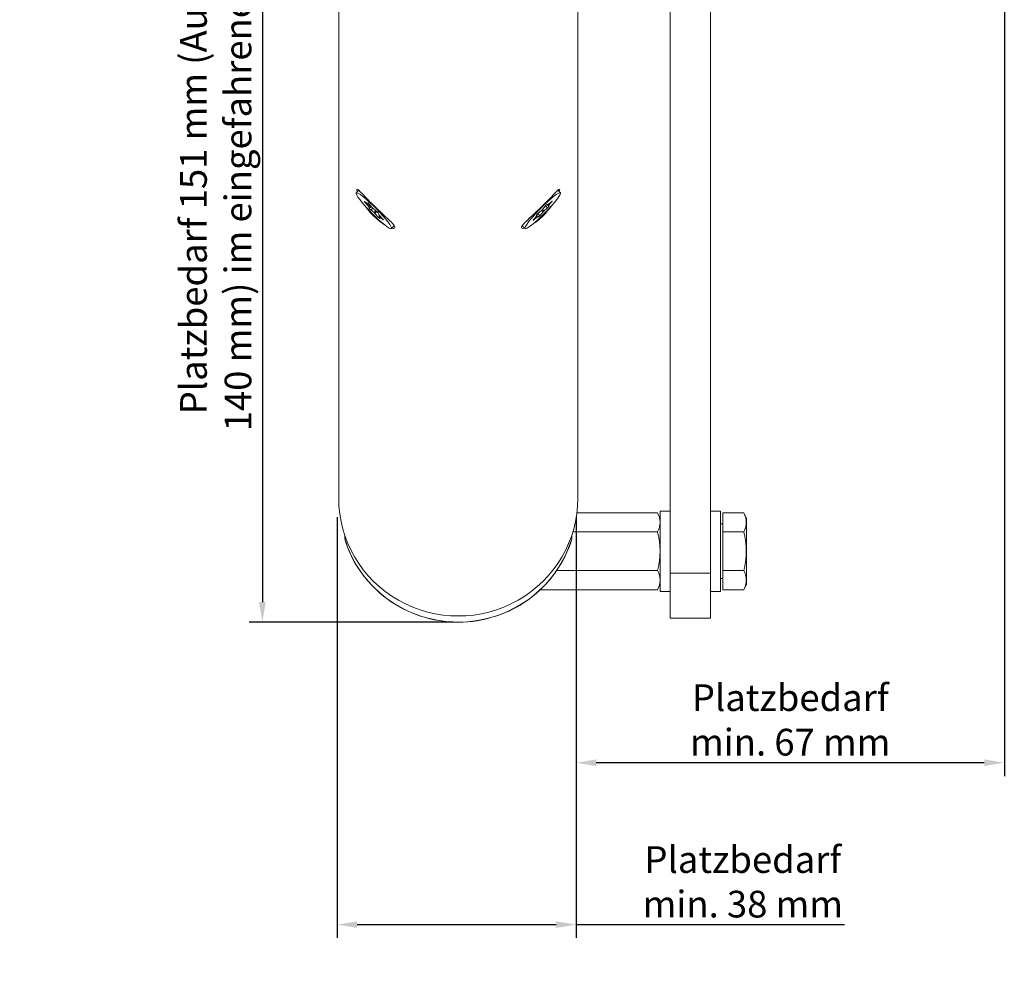
# Model space of a CAD drawing. Units: inches. Extents: x -21 to 20260, y 0 to 7220.
# Drawn here: x 17009 to 17156, y 5555 to 5696 of the extents above; entities that cross this region are included whole.
import ezdxf

# ---------------------------------------------------------------- set-up
doc = ezdxf.new("R2010")
doc.units = ezdxf.units.IN
doc.header["$MEASUREMENT"] = 0
for name, color, linetype, lineweight in [('SIMON-PROtec_00', 7, 'Continuous', 15), ('SIMON-PROtec_01', 40, 'Continuous', 15), ('SIMON-PROtec_03', 160, 'Continuous', 15), ('SIMON-PROtec_04', 6, 'Continuous', 15)]:
    doc.layers.add(name, color=color, linetype=linetype, lineweight=lineweight)
doc.styles.get("Standard").update_dxf_attribs({"font": 'arial.ttf'})
doc.dimstyles.new('DIN', dxfattribs={"dimtxt": 2.5, "dimasz": 2.5, "dimexe": 1.25, "dimexo": 0.63, "dimgap": 0.63, "dimtad": 1, "dimtih": 1, "dimdec": 4, "dimdsep": 46, "dimlunit": 6, "dimtxsty": 'Standard', "dimcen": 2.5, "dimadec": 0, "dimazin": 0, "dimtfac": 1, "dimtdec": 4, "dimtmove": 0, "dimatfit": 3, "dimfxl": 1, "dimtvp": 1, "dimtolj": 1, "dimtzin": 0, "dimarcsym": 0})

# ---------------------------------------------------------------- blocks, each defined once
blk = doc.blocks.new('*D98')
at = {"layer": 'Defpoints', "color": 0, "transparency": 16777216}
for p in [(17054.35, 5756.64), (17044.93, 5606.03), (17074.02, 5606.03)]:
    blk.add_point(p, dxfattribs=at)
at = {"layer": 'SIMON-PROtec_00', "lineweight": -2, "transparency": 16777216}
for p, q in [((17053.85, 5756.64), (17042.93, 5756.64)), ((17044.93, 5753.64), (17044.93, 5609.03)), ((17073.52, 5606.03), (17042.93, 5606.03))]:
    blk.add_line(p, q, dxfattribs=at)
at = {"layer": 'SIMON-PROtec_00', "transparency": 16777216}
for points in [[(17044.43, 5753.64), (17045.43, 5753.64), (17044.93, 5756.64)], [(17044.43, 5609.03), (17045.43, 5609.03), (17044.93, 5606.03)]]:
    blk.add_solid(points, dxfattribs=at)
at = {"layer": 'SIMON-PROtec_00', "transparency": 16777216, "insert": (17037.95, 5680.67), "char_height": 4, "attachment_point": 5, "rotation": 90}
blk.add_mtext('\\A1;Platzbedarf 151 mm (Ausstellhöhe \\P140 mm) im eingefahrenem Zustand', dxfattribs=at)
blk = doc.blocks.new('*D100')
at = {"layer": 'Defpoints', "color": 0, "transparency": 16777216}
for p in [(17056.11, 5622.23), (17091.91, 5622.23), (17056.11, 5560.74)]:
    blk.add_point(p, dxfattribs=at)
at = {"layer": 'SIMON-PROtec_00', "lineweight": -2, "transparency": 16777216}
for p, q in [((17056.11, 5621.73), (17056.11, 5558.74)), ((17091.91, 5621.73), (17091.91, 5558.74)), ((17059.11, 5560.74), (17088.91, 5560.74)), ((17091.91, 5560.74), (17132.09, 5560.74))]:
    blk.add_line(p, q, dxfattribs=at)
at = {"layer": 'SIMON-PROtec_00', "transparency": 16777216}
for points in [[(17059.11, 5561.24), (17059.11, 5560.24), (17056.11, 5560.74)], [(17088.91, 5561.24), (17088.91, 5560.24), (17091.91, 5560.74)]]:
    blk.add_solid(points, dxfattribs=at)
at = {"layer": 'SIMON-PROtec_00', "transparency": 16777216, "insert": (17116.86, 5567.15), "char_height": 4, "attachment_point": 5}
blk.add_mtext('\\A1;Platzbedarf\\Pmin. 38 mm', dxfattribs=at)
blk = doc.blocks.new('*D101')
at = {"layer": 'Defpoints', "color": 0, "transparency": 16777216}
for p in [(17156.01, 5750.64), (17091.91, 5622.23), (17091.91, 5584.98)]:
    blk.add_point(p, dxfattribs=at)
at = {"layer": 'SIMON-PROtec_00', "lineweight": -2, "transparency": 16777216}
for p, q in [((17156.01, 5750.14), (17156.01, 5582.98)), ((17091.91, 5621.73), (17091.91, 5582.98)), ((17153.01, 5584.98), (17094.91, 5584.98))]:
    blk.add_line(p, q, dxfattribs=at)
at = {"layer": 'SIMON-PROtec_00', "transparency": 16777216}
for points in [[(17094.91, 5585.48), (17094.91, 5584.48), (17091.91, 5584.98)], [(17153.01, 5585.48), (17153.01, 5584.48), (17156.01, 5584.98)]]:
    blk.add_solid(points, dxfattribs=at)
at = {"layer": 'SIMON-PROtec_00', "transparency": 16777216, "insert": (17123.96, 5591.39), "char_height": 4, "attachment_point": 5}
blk.add_mtext('\\A1;Platzbedarf\\Pmin. 67 mm', dxfattribs=at)

msp = doc.modelspace()

# ---------------------------------------------------------------- linework, layer by layer
at = {"layer": 'SIMON-PROtec_01'}
for p, q in [((17056.35599, 5718.12719), (17056.35599, 5624.5692)), ((17092.15599, 5718.12719), (17092.15599, 5624.5692)), ((17058.97173, 5670.30758), (17059.35939, 5670.68918)), ((17089.54024, 5670.30758), (17089.15259, 5670.68918)), ((17060.2289, 5668.97997), (17060.70654, 5668.59693)), ((17060.25539, 5668.89322), (17060.29206, 5668.92932)), ((17060.79704, 5668.30054), (17060.25539, 5668.89322)), ((17060.69959, 5668.78266), (17060.70783, 5668.79078)), ((17060.7636, 5668.57302), (17060.69959, 5668.78266)), ((17060.76331, 5668.56507), (17060.8616, 5668.66182)), ((17060.85777, 5668.66572), (17060.7636, 5668.57302)), ((17061.00548, 5668.50572), (17060.79704, 5668.30054)), ((17060.88058, 5668.18987), (17061.09828, 5668.40417)), ((17060.94459, 5667.98023), (17060.88058, 5668.18987)), ((17060.89723, 5668.62416), (17061.43888, 5668.03148)), ((17061.22946, 5668.26064), (17060.94459, 5667.98023)), ((17061.16872, 5667.73498), (17061.4537, 5668.0155)), ((17061.57947, 5667.8969), (17062.05712, 5667.51386)), ((17087.08801, 5667.57539), (17086.84732, 5667.81231)), ((17086.85044, 5667.81595), (17087.3225, 5668.36963)), ((17087.63337, 5668.05484), (17087.08801, 5667.57539)), ((17087.31843, 5668.36486), (17087.63337, 5668.05484)), ((17087.8287, 5668.28395), (17087.53998, 5668.56816)), ((17087.5416, 5668.56863), (17087.75541, 5668.35817)), ((17087.62146, 5668.49381), (17087.54494, 5668.56912)), ((17087.62149, 5668.49378), (17087.54494, 5668.56912)), ((17087.54816, 5668.56803), (17087.62146, 5668.49381)), ((17087.81041, 5668.44477), (17087.70521, 5668.54832)), ((17087.70679, 5668.5497), (17088.25214, 5669.02916)), ((17087.75541, 5668.35817), (17087.8287, 5668.28395)), ((17088.28247, 5668.99845), (17087.81041, 5668.44477)), ((17088.25168, 5669.02875), (17088.28247, 5668.99845)), ((17061.64636, 5667.35194), (17061.16872, 5667.73498)), ((17061.92141, 5667.62269), (17061.64636, 5667.35194)), ((17061.78696, 5667.21736), (17062.07398, 5667.4999)), ((17062.32861, 5666.62468), (17061.78696, 5667.21736)), ((17062.28125, 5667.26861), (17062.34526, 5667.05897)), ((17062.53705, 5666.82985), (17062.32861, 5666.62468)), ((17062.4288, 5666.9483), (17062.97045, 5666.35562)), ((17062.46224, 5666.67582), (17062.52625, 5666.46618)), ((17062.57204, 5666.79157), (17062.46253, 5666.68377)), ((17062.51929, 5666.65191), (17062.61425, 5666.74538)), ((17062.99694, 5666.26887), (17062.51929, 5666.65191)), ((17063.02273, 5666.29426), (17062.99694, 5666.26887)), ((17085.51565, 5666.25039), (17085.98771, 5666.80407)), ((17086.09133, 5666.69914), (17085.54597, 5666.21968)), ((17086.04271, 5666.89067), (17085.96941, 5666.96489)), ((17085.98635, 5666.80248), (17086.09133, 5666.69914)), ((17086.04369, 5666.88592), (17086.17663, 5666.75506)), ((17086.47562, 5666.87921), (17086.16005, 5667.18984)), ((17086.16475, 5667.194), (17086.7101, 5667.67345)), ((17086.24995, 5666.68082), (17086.17666, 5666.75503)), ((17086.94768, 5667.43289), (17086.47562, 5666.87921)), ((17086.7065, 5667.67029), (17086.94768, 5667.43289)), ((17064.25411, 5664.94126), (17064.68417, 5665.36459)), ((17084.25787, 5664.94126), (17083.82781, 5665.36459)), ((17085.54597, 5666.21968), (17085.51525, 5666.24993)), ((17057.25599, 5619.05241), (17057.25599, 5618.48677)), ((17057.25599, 5618.48677), (17057.25599, 5618.48246)), ((17091.25599, 5618.48677), (17091.25599, 5619.05241)), ((17091.25599, 5618.48246), (17091.25599, 5618.48677))]:
    msp.add_line(p, q, dxfattribs=at)
for centre, major_axis in [((17061.61292, 5667.62442), (-2.64119, 2.68316)), ((17086.89906, 5667.62442), (-2.64119, -2.68316))]:
    msp.add_ellipse(centre, major_axis=major_axis, ratio=0.124586609, dxfattribs=at)
for centre, major_axis, ratio, start_param, end_param in [((17060.31244, 5668.86931), (-0.1403, 0.14253), 0.124586609, 5.470229624, 7.564624727), ((17060.84018, 5668.64808), (-0.1403, 0.14253), 0.124586609, 4.423032073, 6.517427175), ((17060.623, 5668.7076), (0.1403, -0.14253), 0.124586609, 5.470229624, 6.517427175), ((17060.73999, 5668.32446), (0.1403, -0.14253), 0.124586609, 0.234241868, 1.281439419), ((17061.08518, 5667.84565), (-0.1403, 0.14253), 0.124586609, 0.234241868, 2.328636971), ((17061.49593, 5668.00756), (-0.1403, 0.14253), 0.124586609, 1.281439419, 2.328636971), ((17086.76511, 5667.76006), (-0.1403, -0.14253), 0.124586609, 1.045435172, 2.092632723), ((17087.40783, 5668.42552), (0.1403, 0.14253), 0.124586609, 6.281422928, 8.375818031), ((17087.76179, 5668.63631), (-0.1403, -0.14253), 0.124586609, 6.281422928, 7.328620479), ((17087.68837, 5668.14145), (0.1403, 0.14253), 0.124586609, 4.187027826, 6.281422928), ((17087.89574, 5668.50067), (-0.1403, -0.14253), 0.124586609, 5.234225377, 6.281422928), ((17088.19714, 5668.94255), (0.1403, 0.14253), 0.124586609, 5.234225377, 7.328620479), ((17061.7299, 5667.24128), (0.1403, -0.14253), 0.124586609, 1.281439419, 2.328636971), ((17062.14066, 5667.40319), (0.1403, -0.14253), 0.124586609, 0.234241868, 2.328636971), ((17062.38566, 5666.60076), (0.1403, -0.14253), 0.124586609, 4.423032073, 6.517427175), ((17062.48585, 5666.92438), (-0.1403, 0.14253), 0.124586609, 0.234241868, 1.281439419), ((17062.60283, 5666.54124), (-0.1403, 0.14253), 0.124586609, 5.470229624, 6.517427175), ((17062.9134, 5666.37953), (0.1403, -0.14253), 0.124586609, 5.470229624, 7.564624727), ((17086.10975, 5667.10739), (-0.1403, -0.14253), 0.124586609, 4.187027826, 6.281422928), ((17085.90237, 5666.74817), (0.1403, 0.14253), 0.124586609, 5.234225377, 6.281422928), ((17086.03633, 5666.61253), (0.1403, 0.14253), 0.124586609, 6.281422928, 7.328620479), ((17086.39029, 5666.82332), (-0.1403, -0.14253), 0.124586609, 6.281422928, 8.375818031), ((17087.03301, 5667.48878), (0.1403, 0.14253), 0.124586609, 1.045435172, 2.092632723), ((17085.60098, 5666.30629), (-0.1403, -0.14253), 0.124586609, 5.234225377, 7.328620479), ((17074.25599, 5624.5692), (-17.9, 0), 0.984355806, 0, 3.141592654), ((17074.25599, 5623.51204), (17.75, 0), 0.984355806, 3.433327054, 5.991450907)]:
    msp.add_ellipse(centre, major_axis=major_axis, ratio=ratio, start_param=start_param, end_param=end_param, dxfattribs=at)
for points, knots in [([(17059.1305, 5670.46282), (17059.08915, 5670.58889), (17059.06948, 5670.68303), (17059.06948, 5670.7427), (17059.06948, 5670.8363), (17059.11788, 5670.85906), (17059.32704, 5670.72875), (17059.48852, 5670.57637), (17059.89427, 5670.1614), (17060.17011, 5669.86583), (17060.82886, 5669.17622), (17061.21326, 5668.78285), (17061.59878, 5668.40336)], [2.4818265279, 2.4818265279, 2.4818265279, 2.4818265279, 2.5834197468, 2.5834197468, 2.5834197468, 2.7427845549, 2.7427845549, 2.902149363, 2.902149363, 3.0657120233, 3.0657120233, 3.2292746835, 3.2292746835, 3.2292746835, 3.2292746835]), ([(17086.9132, 5668.40336), (17087.29872, 5668.78285), (17087.68312, 5669.17622), (17088.34186, 5669.86583), (17088.61771, 5670.1614), (17089.02346, 5670.57637), (17089.18494, 5670.72875), (17089.3941, 5670.85906), (17089.4425, 5670.8363), (17089.4425, 5670.68303), (17089.42283, 5670.58889), (17089.38147, 5670.46282)], [0.6458549367, 0.6458549367, 0.6458549367, 0.6458549367, 0.809417597, 0.809417597, 0.9729802572, 0.9729802572, 1.1323450653, 1.1323450653, 1.2917098734, 1.2917098734, 1.3933030923, 1.3933030923, 1.3933030923, 1.3933030923]), ([(17061.59878, 5666.81764), (17061.21326, 5667.19712), (17060.82886, 5667.63687), (17060.43319, 5668.1583), (17060.36907, 5668.2454), (17060.30725, 5668.3317)], [1.9375648101, 1.9375648101, 1.9375648101, 1.9375648101, 2.1011274704, 2.1011274704, 2.1340473932, 2.1340473932, 2.1340473932, 2.1340473932]), ([(17061.59878, 5668.40336), (17061.9843, 5668.02387), (17062.40748, 5667.6223), (17063.19872, 5666.8846), (17063.56599, 5666.54712), (17064.1342, 5666.00337), (17064.37805, 5665.75675), (17064.70168, 5665.36261), (17064.78076, 5665.21437), (17064.78076, 5665.02718), (17064.70168, 5664.97422), (17064.48043, 5664.98627), (17064.40993, 5664.99794), (17064.33062, 5665.01764)], [0.6458549367, 0.6458549367, 0.6458549367, 0.6458549367, 0.809417597, 0.809417597, 0.9729802572, 0.9729802572, 1.1323450653, 1.1323450653, 1.2917098734, 1.2917098734, 1.4510746815, 1.4510746815, 1.5096084218, 1.5096084218, 1.5096084218, 1.5096084218]), ([(17084.18136, 5665.01764), (17084.10204, 5664.99794), (17084.03154, 5664.98627), (17083.8103, 5664.97422), (17083.73122, 5665.02718), (17083.73122, 5665.12077), (17083.73122, 5665.21437), (17083.8103, 5665.36261), (17084.13392, 5665.75675), (17084.37778, 5666.00337), (17084.94598, 5666.54712), (17085.31325, 5666.8846), (17086.1045, 5667.6223), (17086.52768, 5668.02387), (17086.9132, 5668.40336)], [2.3655211984, 2.3655211984, 2.3655211984, 2.3655211984, 2.4240549387, 2.4240549387, 2.5834197468, 2.5834197468, 2.5834197468, 2.7427845549, 2.7427845549, 2.902149363, 2.902149363, 3.0657120233, 3.0657120233, 3.2292746835, 3.2292746835, 3.2292746835, 3.2292746835]), ([(17088.20472, 5668.3317), (17088.14291, 5668.2454), (17088.07878, 5668.1583), (17087.68312, 5667.63687), (17087.29872, 5667.19712), (17086.9132, 5666.81764)], [1.741082227, 1.741082227, 1.741082227, 1.741082227, 1.7740021499, 1.7740021499, 1.9375648101, 1.9375648101, 1.9375648101, 1.9375648101]), ([(17063.13958, 5665.57842), (17063.03065, 5665.64711), (17062.91807, 5665.72211), (17062.40748, 5666.08296), (17061.9843, 5666.43815), (17061.59878, 5666.81764)], [1.7264687302, 1.7264687302, 1.7264687302, 1.7264687302, 1.7740021499, 1.7740021499, 1.9375648101, 1.9375648101, 1.9375648101, 1.9375648101]), ([(17086.9132, 5666.81764), (17086.52768, 5666.43815), (17086.1045, 5666.08296), (17085.5939, 5665.72211), (17085.48133, 5665.64711), (17085.3724, 5665.57842)], [1.9375648101, 1.9375648101, 1.9375648101, 1.9375648101, 2.1011274704, 2.1011274704, 2.14866089, 2.14866089, 2.14866089, 2.14866089]), ([(17091.25599, 5618.48223), (17090.71182, 5616.69691), (17089.87566, 5614.99867), (17087.70344, 5611.946), (17086.36736, 5610.59239), (17083.32987, 5608.36646), (17081.6286, 5607.49501), (17078.03275, 5606.32289), (17076.13862, 5606.02287), (17072.34953, 5606.02531), (17070.4552, 5606.32796), (17066.85896, 5607.50576), (17065.1576, 5608.38055), (17062.12099, 5610.61364), (17060.78597, 5611.97118), (17058.62572, 5615.02016), (17057.79671, 5616.70821), (17057.25599, 5618.48223)], [1.862282908, 1.862282908, 1.862282908, 1.862282908, 2.181820621, 2.181820621, 2.50164282, 2.50164282, 2.821810488, 2.821810488, 3.142247753, 3.142247753, 3.462785191, 3.462785191, 3.783221594, 3.783221594, 4.10338754, 4.10338754, 4.420902399, 4.420902399, 4.420902399, 4.420902399])]:
    msp.add_open_spline(points, degree=3, knots=knots, dxfattribs=at)
at = {"layer": 'SIMON-PROtec_03'}
for p, q in [((17106.00599, 5613.36995), (17106.00599, 5701.64055)), ((17112.00599, 5701.64055), (17112.00599, 5613.36995)), ((17106.00599, 5613.36995), (17112.00599, 5613.36995)), ((17106.00599, 5613.36995), (17106.00599, 5606.64055)), ((17112.00599, 5606.64055), (17112.00599, 5613.36995)), ((17106.00599, 5606.64055), (17112.00599, 5606.64055))]:
    msp.add_line(p, q, dxfattribs=at)
at = {"layer": 'SIMON-PROtec_04'}
for p, q in [((17092.02159, 5622.41406), (17104.10599, 5622.41406)), ((17104.50599, 5621.56854), (17104.10599, 5622.41406)), ((17104.50599, 5622.64055), (17104.50599, 5610.64055)), ((17106.00599, 5622.64055), (17104.50599, 5622.64055)), ((17113.50599, 5622.64055), (17112.00599, 5622.64055)), ((17113.50599, 5622.64055), (17113.50599, 5610.64055)), ((17113.85599, 5622.41406), (17113.85599, 5619.5273)), ((17113.85599, 5622.41406), (17117.00599, 5622.41406)), ((17117.40599, 5621.56854), (17117.00599, 5622.41406)), ((17113.85599, 5620.74055), (17113.50599, 5620.74055)), ((17117.40599, 5611.71257), (17117.40599, 5621.56854)), ((17091.40752, 5619.5273), (17104.10599, 5619.5273)), ((17113.85599, 5619.5273), (17113.85599, 5613.7538)), ((17113.85599, 5619.5273), (17117.00599, 5619.5273)), ((17104.10599, 5613.7538), (17088.98572, 5613.7538)), ((17113.85599, 5613.7538), (17113.85599, 5610.86705)), ((17113.85599, 5613.7538), (17117.00599, 5613.7538)), ((17113.85599, 5612.54055), (17113.50599, 5612.54055)), ((17086.51731, 5610.86705), (17104.10599, 5610.86705)), ((17104.50599, 5611.71257), (17104.10599, 5610.86705)), ((17106.00599, 5610.64055), (17104.50599, 5610.64055)), ((17113.50599, 5610.64055), (17112.00599, 5610.64055)), ((17113.85599, 5610.86705), (17117.00599, 5610.86705)), ((17117.40599, 5611.71257), (17117.00599, 5610.86705))]:
    msp.add_line(p, q, dxfattribs=at)
for points in [[(17104.10599, 5619.5273), (17104.78883, 5620.97068), (17104.10599, 5622.41406)], [(17117.00599, 5619.5273), (17117.68883, 5620.97068), (17117.00599, 5622.41406)], [(17104.10599, 5613.7538), (17104.78883, 5616.64055), (17104.10599, 5619.5273)], [(17117.00599, 5613.7538), (17117.68883, 5616.64055), (17117.00599, 5619.5273)], [(17104.10599, 5610.86705), (17104.78883, 5612.31043), (17104.10599, 5613.7538)], [(17117.00599, 5610.86705), (17117.68883, 5612.31043), (17117.00599, 5613.7538)]]:
    msp.add_rational_spline(points, [1, 1.15470053838, 1], degree=2, dxfattribs=at)

# ---------------------------------------------------------------- dimensions: what is measured, and where the dimension line sits
at = {"layer": 'SIMON-PROtec_00'}
dim = msp.add_linear_dim(base=(17044.93498, 5606.0256), p1=(17054.352, 5756.64055), p2=(17074.02319, 5606.0256), angle=90, text='Platzbedarf 151 mm (Ausstellhöhe \\P140 mm) im eingefahrenem Zustand', dimstyle='DIN', override={"dimtxt": 4, "dimasz": 3, "dimexe": 2, "dimexo": 0.5, "dimgap": 1, "dimtih": 0, "dimdec": 2, "dimlunit": 2, "dimcen": 5, "dimclrd": 256, "dimclre": 256, "dimclrt": 256, "dimtdec": 2}, dxfattribs=at)
dim.commit()
dim.dimension.update_dxf_attribs({"geometry": '*D98', "text_midpoint": (17044.93498, 5680.67285), "dimtype": 160})
for base, p1, p2, text, picture, middle in [((17091.90601, 5584.98297), (17156.00599, 5750.64055), (17091.90601, 5622.23104), 'Platzbedarf\\Pmin. 67 mm', '*D101', (17123.956, 5584.98297)), ((17056.10601, 5560.73534), (17091.90601, 5622.23104), (17056.10601, 5622.23104), 'Platzbedarf\\Pmin. 38 mm', '*D100', (17116.85839, 5560.73534))]:
    dim = msp.add_linear_dim(base=base, p1=p1, p2=p2, text=text, dimstyle='DIN', override={"dimtxt": 4, "dimasz": 3, "dimexe": 2, "dimexo": 0.5, "dimgap": 1, "dimtih": 0, "dimdec": 2, "dimlunit": 2, "dimcen": 5, "dimclrd": 256, "dimclre": 256, "dimclrt": 256, "dimtdec": 2}, dxfattribs=at)
    dim.commit()
    dim.dimension.update_dxf_attribs({"geometry": picture, "text_midpoint": middle, "dimtype": 160})

doc.saveas('drawing.dxf')
